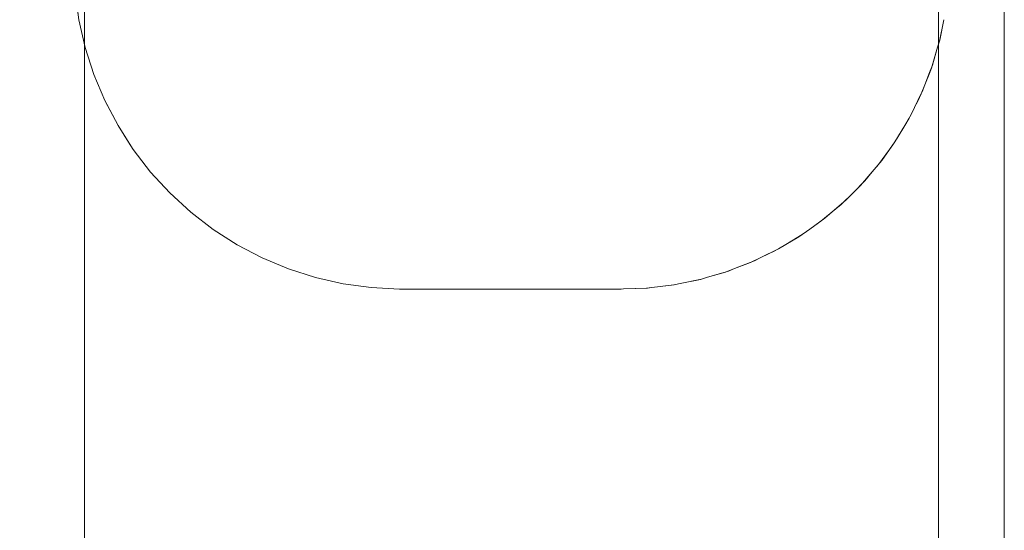
# Model space of a CAD drawing. Units: millimetres. Extents: x -4263 to 4775, y -7264 to 7280.
# Drawn here: x -1205 to -1160, y -3191 to -3168 of the extents above; entities that cross this region are included whole.
import ezdxf
from ezdxf.xclip import XClip

# ---------------------------------------------------------------- set-up
doc = ezdxf.new("R2010")
doc.units = ezdxf.units.MM
doc.header["$XCLIPFRAME"] = 0
for name, color, linetype, lineweight in [('EF-Slide-Decking Timber 140x32', 7, 'Continuous', 5), ('EF-Slide-Decking Timber 90x45', 7, 'Continuous', 5), ('EF-Slide-Top mount', 7, 'Continuous', 5), ('Equipment-2D', 7, 'Continuous', 5), ('None', 7, 'Continuous', 5)]:
    doc.layers.add(name, color=color, linetype=linetype, lineweight=lineweight)

# ---------------------------------------------------------------- blocks, each defined once
blk = doc.blocks.new('Group-6')
at = {"layer": 'EF-Slide-Top mount', "transparency": 33554687}
for points in [[(-1202.165, -3167.695), (-1202.343, -3166.412), (-1202.409, -3165.118)], [(-1202.343, -3166.412), (-1202.165, -3167.695)], [(-1202.259, -3167.021), (-1202.165, -3167.695)], [(-1202.165, -3167.695), (-1202.259, -3167.021)], [(-1201.482, -3170.192), (-1201.878, -3168.958), (-1202.165, -3167.695)], [(-1202.165, -3167.695), (-1201.878, -3168.958), (-1201.482, -3170.192)], [(-1202.165, -3167.695), (-1201.878, -3168.958)], [(-1201.878, -3168.958), (-1202.165, -3167.695)], [(-1162.952, -3168.955), (-1162.855, -3168.625), (-1162.663, -3167.693)], [(-1162.664, -3167.693), (-1162.868, -3168.676), (-1162.951, -3168.955)], [(-1162.868, -3168.676), (-1162.664, -3167.693)], [(-1162.663, -3167.693), (-1162.855, -3168.625)], [(-1201.878, -3168.958), (-1201.482, -3170.192)], [(-1201.482, -3170.192), (-1201.878, -3168.958)], [(-1163.348, -3170.188), (-1163.189, -3169.772), (-1162.952, -3168.955)], [(-1162.951, -3168.955), (-1163.235, -3169.908), (-1163.346, -3170.188)], [(-1163.235, -3169.908), (-1162.951, -3168.955)], [(-1162.952, -3168.955), (-1163.189, -3169.772)], [(-1162.855, -3168.625), (-1162.952, -3168.955)], [(-1162.951, -3168.955), (-1162.868, -3168.676)], [(-1163.189, -3169.772), (-1163.348, -3170.188)], [(-1163.346, -3170.188), (-1163.235, -3169.908)], [(-1200.895, -3171.553), (-1200.982, -3171.387), (-1201.482, -3170.192)], [(-1201.482, -3170.192), (-1200.982, -3171.387), (-1200.38, -3172.534)], [(-1201.482, -3170.192), (-1200.982, -3171.387)], [(-1200.982, -3171.387), (-1201.482, -3170.192)], [(-1163.849, -3171.381), (-1163.622, -3170.907), (-1163.348, -3170.188)], [(-1163.346, -3170.188), (-1163.701, -3171.087), (-1163.847, -3171.382)], [(-1163.701, -3171.087), (-1163.346, -3170.188)], [(-1163.348, -3170.188), (-1163.622, -3170.907)], [(-1163.622, -3170.907), (-1163.849, -3171.381)], [(-1163.847, -3171.382), (-1163.701, -3171.087)], [(-1200.982, -3171.387), (-1200.895, -3171.553)], [(-1200.38, -3172.534), (-1200.982, -3171.387)], [(-1200.38, -3172.534), (-1200.895, -3171.553)], [(-1200.895, -3171.553)], [(-1200.895, -3171.553)], [(-1200.895, -3171.553)], [(-1200.895, -3171.553), (-1200.38, -3172.534)], [(-1164.452, -3172.526), (-1164.162, -3172.031), (-1163.849, -3171.381)], [(-1163.932, -3171.553), (-1164.25, -3172.195), (-1164.451, -3172.527)], [(-1164.25, -3172.195), (-1163.932, -3171.553)], [(-1163.849, -3171.381), (-1164.162, -3172.031)], [(-1163.847, -3171.382), (-1163.932, -3171.553)], [(-1163.932, -3171.553), (-1163.847, -3171.382)], [(-1163.932, -3171.553)], [(-1163.932, -3171.553)], [(-1163.932, -3171.553)], [(-1163.932, -3171.553)], [(-1163.849, -3171.381)], [(-1164.162, -3172.031), (-1164.452, -3172.526)], [(-1164.451, -3172.527), (-1164.25, -3172.195)], [(-1198.892, -3174.652), (-1199.682, -3173.625), (-1200.38, -3172.534)], [(-1200.38, -3172.534), (-1199.82, -3173.409)], [(-1199.82, -3173.409), (-1200.38, -3172.534)], [(-1200.38, -3172.534), (-1199.682, -3173.625)], [(-1164.451, -3172.527), (-1164.899, -3173.27), (-1165.149, -3173.616)], [(-1164.899, -3173.27), (-1164.451, -3172.527)], [(-1164.796, -3173.113), (-1164.452, -3172.526)], [(-1164.452, -3172.526), (-1164.796, -3173.113)], [(-1165.003, -3173.407), (-1164.796, -3173.113)], [(-1164.796, -3173.113), (-1165.003, -3173.407)], [(-1199.82, -3173.409), (-1199.682, -3173.625), (-1198.892, -3174.652)], [(-1199.82, -3173.409)], [(-1199.682, -3173.625), (-1199.82, -3173.409)], [(-1165.15, -3173.616), (-1165.003, -3173.407)], [(-1165.003, -3173.407), (-1165.15, -3173.616)], [(-1165.149, -3173.616), (-1164.899, -3173.27)], [(-1165.003, -3173.407)], [(-1164.899, -3173.27)], [(-1199.682, -3173.625), (-1198.892, -3174.652)], [(-1198.892, -3174.652), (-1199.682, -3173.625)], [(-1165.149, -3173.616), (-1165.646, -3174.303), (-1165.938, -3174.643)], [(-1165.938, -3174.643), (-1165.507, -3174.124), (-1165.15, -3173.616)], [(-1165.646, -3174.303), (-1165.149, -3173.616)], [(-1165.15, -3173.616), (-1165.507, -3174.124)], [(-1165.149, -3173.616)], [(-1165.507, -3174.124), (-1165.938, -3174.643)], [(-1165.938, -3174.643), (-1165.646, -3174.303)], [(-1197.061, -3176.482), (-1198.016, -3175.607), (-1198.892, -3174.652)], [(-1198.892, -3174.652), (-1198.016, -3175.607), (-1197.061, -3176.482)], [(-1198.892, -3174.652), (-1198.016, -3175.607)], [(-1198.016, -3175.607), (-1198.892, -3174.652)], [(-1165.938, -3174.643), (-1166.472, -3175.265), (-1166.812, -3175.598)], [(-1166.812, -3175.598), (-1166.278, -3175.054), (-1165.938, -3174.643)], [(-1166.472, -3175.265), (-1165.938, -3174.643)], [(-1165.938, -3174.643), (-1166.278, -3175.054)], [(-1166.278, -3175.054), (-1166.812, -3175.598)], [(-1166.812, -3175.598), (-1166.472, -3175.265)], [(-1198.016, -3175.607), (-1197.061, -3176.482)], [(-1197.061, -3176.482), (-1198.016, -3175.607)], [(-1194.152, -3175.786)], [(-1167.767, -3176.472), (-1167.145, -3175.938), (-1166.812, -3175.598)], [(-1166.812, -3175.598), (-1167.356, -3176.131), (-1167.766, -3176.472)], [(-1167.356, -3176.131), (-1166.812, -3175.598)], [(-1166.812, -3175.598), (-1167.145, -3175.938)], [(-1167.145, -3175.938), (-1167.767, -3176.472)], [(-1167.766, -3176.472), (-1167.356, -3176.131)], [(-1194.943, -3177.971), (-1196.035, -3177.272), (-1197.061, -3176.482)], [(-1197.061, -3176.482), (-1196.035, -3177.272), (-1194.943, -3177.971)], [(-1197.061, -3176.482), (-1196.035, -3177.272)], [(-1196.035, -3177.272), (-1197.061, -3176.482)], [(-1193.614, -3176.71)], [(-1193.614, -3176.71)], [(-1167.766, -3176.472), (-1168.285, -3176.903), (-1168.793, -3177.26)], [(-1168.793, -3177.26), (-1168.107, -3176.764), (-1167.767, -3176.472)], [(-1168.285, -3176.903), (-1167.766, -3176.472)], [(-1167.767, -3176.472), (-1168.107, -3176.764)], [(-1168.107, -3176.764), (-1168.793, -3177.26)], [(-1168.793, -3177.26), (-1168.285, -3176.903)], [(-1196.035, -3177.272), (-1194.943, -3177.971)], [(-1194.943, -3177.971), (-1196.035, -3177.272)], [(-1168.793, -3177.26), (-1169.297, -3177.613), (-1169.883, -3177.957)], [(-1169.883, -3177.959), (-1169.14, -3177.511), (-1168.793, -3177.26)], [(-1169.14, -3177.511), (-1169.883, -3177.959)], [(-1169.297, -3177.613), (-1168.793, -3177.26)], [(-1168.793, -3177.26), (-1169.14, -3177.511)], [(-1192.601, -3179.073), (-1193.796, -3178.572), (-1194.943, -3177.971)], [(-1194.943, -3177.971), (-1193.796, -3178.572), (-1192.601, -3179.073)], [(-1194.943, -3177.971), (-1193.796, -3178.572)], [(-1193.796, -3178.572), (-1194.943, -3177.971)], [(-1169.883, -3177.957), (-1170.379, -3178.248), (-1171.029, -3178.56)], [(-1171.028, -3178.563), (-1170.216, -3178.16), (-1169.883, -3177.959)], [(-1170.379, -3178.248), (-1169.883, -3177.957)], [(-1169.883, -3177.959), (-1170.216, -3178.16)], [(-1169.883, -3177.957), (-1169.297, -3177.613)], [(-1171.029, -3178.56), (-1170.379, -3178.248)], [(-1170.216, -3178.16), (-1171.028, -3178.563)], [(-1193.796, -3178.572), (-1192.601, -3179.073)], [(-1192.601, -3179.073), (-1193.796, -3178.572)], [(-1171.029, -3178.56), (-1171.503, -3178.788), (-1172.222, -3179.062)], [(-1172.222, -3179.062), (-1171.503, -3178.788)], [(-1172.221, -3179.064), (-1171.322, -3178.709), (-1171.028, -3178.563)], [(-1171.322, -3178.709), (-1172.221, -3179.064)], [(-1171.503, -3178.788), (-1171.029, -3178.56)], [(-1171.028, -3178.563), (-1171.322, -3178.709)], [(-1190.104, -3179.756), (-1191.368, -3179.468), (-1192.601, -3179.073)], [(-1192.601, -3179.073), (-1191.368, -3179.468), (-1190.104, -3179.756)], [(-1192.601, -3179.073), (-1191.368, -3179.468)], [(-1191.368, -3179.468), (-1192.601, -3179.073)], [(-1172.222, -3179.062), (-1172.639, -3179.221), (-1173.454, -3179.458)], [(-1173.454, -3179.458), (-1172.502, -3179.174), (-1172.221, -3179.064)], [(-1172.502, -3179.174), (-1173.454, -3179.458)], [(-1173.454, -3179.458), (-1172.639, -3179.221)], [(-1172.639, -3179.221), (-1172.222, -3179.062)], [(-1172.221, -3179.064), (-1172.502, -3179.174)], [(-1191.368, -3179.468), (-1190.104, -3179.756)], [(-1190.104, -3179.756), (-1191.368, -3179.468)], [(-1187.527, -3180), (-1188.821, -3179.933), (-1190.104, -3179.756)], [(-1190.104, -3179.756), (-1188.821, -3179.933), (-1187.527, -3180)], [(-1190.104, -3179.756), (-1188.821, -3179.933)], [(-1188.821, -3179.933), (-1190.104, -3179.756)], [(-1175.999, -3179.924), (-1174.996, -3179.803), (-1174.717, -3179.745)], [(-1174.717, -3179.746), (-1174.977, -3179.8), (-1175.999, -3179.926)], [(-1175.999, -3179.926), (-1174.977, -3179.8)], [(-1174.996, -3179.803), (-1175.999, -3179.924)], [(-1174.717, -3179.745), (-1174.996, -3179.803)], [(-1174.996, -3179.803)], [(-1174.977, -3179.8), (-1174.717, -3179.746)], [(-1174.977, -3179.8)], [(-1173.454, -3179.458), (-1173.785, -3179.554), (-1174.717, -3179.746)], [(-1174.717, -3179.745), (-1173.735, -3179.541), (-1173.454, -3179.458)], [(-1173.735, -3179.541), (-1174.717, -3179.745)], [(-1174.717, -3179.746), (-1173.785, -3179.554)], [(-1174.717, -3179.745)], [(-1173.785, -3179.554), (-1173.454, -3179.458)], [(-1173.454, -3179.458), (-1173.735, -3179.541)], [(-1188.821, -3179.933), (-1187.527, -3180)], [(-1187.527, -3180), (-1188.821, -3179.933)], [(-1187.41, -3180), (-1187.527, -3180)], [(-1187.527, -3180), (-1187.41, -3180)], [(-1187.41, -3180), (-1187.527, -3180)], [(-1187.527, -3180), (-1187.41, -3180), (-1187.41, -3180)], [(-1177.292, -3179.995), (-1177.41, -3180), (-1187.41, -3180)], [(-1187.41, -3180), (-1177.41, -3180), (-1177.292, -3179.995)], [(-1177.41, -3180), (-1177.41, -3180), (-1187.41, -3180), (-1187.41, -3180), (-1177.41, -3180)], [(-1177.292, -3179.995), (-1177.41, -3180)], [(-1177.41, -3180), (-1177.41, -3180), (-1177.292, -3179.995)], [(-1177.292, -3179.995), (-1176.25, -3179.954), (-1175.999, -3179.924)], [(-1175.999, -3179.926), (-1176.194, -3179.95), (-1177.292, -3179.995)], [(-1177.292, -3179.995), (-1176.194, -3179.95)], [(-1176.25, -3179.954), (-1177.292, -3179.995)], [(-1177.292, -3179.995)], [(-1177.292, -3179.995)], [(-1175.999, -3179.924), (-1176.25, -3179.954)], [(-1176.25, -3179.954)], [(-1176.194, -3179.95), (-1175.999, -3179.926)], [(-1176.194, -3179.95)], [(-1175.999, -3179.924)], [(-1175.999, -3179.926)]]:
    blk.add_lwpolyline(points, dxfattribs=at)
blk = doc.blocks.new('Group-7')
at = {"layer": 'EF-Slide-Top mount', "color": 7, "transparency": 33554687}
blk.add_blockref('Group-6', (0, 0), dxfattribs=at)
blk = doc.blocks.new('Group-8')
at = {"layer": 'EF-Slide-Decking Timber 140x32', "transparency": 33554687}
for points in [[(-2146.91, -3282.437), (-1162.91, -3282.437), (-1162.91, -3148.437), (-2146.91, -3148.437), (-2146.91, -3282.437)], [(-2146.91, -3148.437), (-1162.91, -3148.437), (-1162.91, -3282.437), (-2146.91, -3282.437), (-2146.91, -3148.437)], [(-1162.91, -3148.437), (-1162.91, -3282.437), (-1162.662, -3282.437)], [(-1162.91, -3282.437), (-1162.91, -3148.437), (-1162.662, -3148.437)], [(-1159.92, -3282.437), (-1159.91, -3282.437), (-1159.91, -3148.437), (-1159.92, -3148.437)], [(-1159.92, -3148.437), (-1159.91, -3148.437), (-1159.91, -3282.437), (-1159.92, -3282.437)], [(-1159.91, -3282.437), (-1159.91, -3148.437), (-1159.91, -3148.437), (-1159.91, -3282.437), (-1159.91, -3282.437)]]:
    blk.add_lwpolyline(points, dxfattribs=at)
at = {"layer": 'EF-Slide-Decking Timber 90x45', "transparency": 33554687}
for points in [[(-1201.91, -3092.847), (-1201.91, -3282.437), (-1202.157, -3282.437)], [(-1202.157, -3282.437), (-1201.91, -3282.437), (-1201.91, -3092.847), (-1202.157, -3092.847)], [(-1162.91, -3092.847), (-1162.91, -3282.437), (-1201.91, -3282.437), (-1201.91, -3092.847), (-1162.91, -3092.847)], [(-1201.91, -3092.847), (-1201.91, -3282.437), (-1162.91, -3282.437), (-1162.91, -3092.847), (-1201.91, -3092.847)], [(-1162.91, -3282.437), (-1162.91, -3092.847), (-1162.662, -3092.847)], [(-1162.662, -3092.847), (-1162.91, -3092.847), (-1162.91, -3282.437), (-1162.662, -3282.437)], [(-1159.91, -3092.847), (-1159.91, -3282.437), (-1159.92, -3282.437)], [(-1159.92, -3282.437), (-1159.91, -3282.437), (-1159.91, -3092.847), (-1159.92, -3092.847)], [(-1159.91, -3282.437), (-1159.91, -3092.847), (-1159.91, -3092.847), (-1159.91, -3282.437), (-1159.91, -3282.437)]]:
    blk.add_lwpolyline(points, dxfattribs=at)
at = {"layer": 'None', "color": 7, "transparency": 33554687}
blk.add_blockref('Group-7', (0, 0), dxfattribs=at)
blk = doc.blocks.new('_Design Layer-1 (3D)')
at = {"layer": 'Equipment-2D', "color": 255, "linetype": 'Continuous', "transparency": 33554687}
blk.add_lwpolyline([(-1204.91, -3087), (-1204.852, -3087.585), (-1204.681, -3088.148), (-1204.404, -3088.667), (-1204.031, -3089.121), (-1203.576, -3089.494), (-1203.058, -3089.772), (-1202.495, -3089.942), (-1201.91, -3090), (-1162.91, -3090), (-1162.324, -3090.058), (-1161.761, -3090.228), (-1161.243, -3090.506), (-1160.788, -3090.879), (-1160.415, -3091.333), (-1160.138, -3091.852), (-1159.967, -3092.415), (-1159.91, -3093), (-1159.91, -3282.591)], dxfattribs=at)
at = {"layer": 'Equipment-2D', "transparency": 33554687}
blk.add_rational_spline([(-2146.91, -3285.591), (-2149.91, -3285.591), (-2149.91, -3282.591), (-2149.91, -3187.795), (-2149.91, -3093), (-2149.91, -3090), (-2146.91, -3090), (-2127.41, -3090), (-2107.91, -3090), (-2104.91, -3090), (-2104.91, -3087), (-2104.91, -3067.5), (-2104.91, -3048), (-2104.91, -3045), (-2101.91, -3045), (-1654.91, -3045), (-1207.91, -3045), (-1204.91, -3045), (-1204.91, -3048), (-1204.91, -3067.5), (-1204.91, -3087), (-1204.91, -3090), (-1201.91, -3090), (-1182.41, -3090), (-1162.91, -3090), (-1159.91, -3090), (-1159.91, -3093), (-1159.91, -3187.795), (-1159.91, -3282.591), (-1159.91, -3285.591), (-1162.91, -3285.591)], [1, 0.707106781187, 1, 1, 1, 0.707106781187, 1, 1, 1, 0.707106781187, 1, 1, 1, 0.707106781186, 1, 1, 1, 0.707106781187, 1, 1, 1, 0.707106781187, 1, 1, 1, 0.707106781187, 1, 1, 1, 0.707106781187, 1], degree=2, knots=[0, 0, 0, 0.0006645, 0.0006645, 0.0303586, 0.0303586, 0.0310231, 0.0310231, 0.0371314, 0.0371314, 0.0377959, 0.0377959, 0.0439041, 0.0439041, 0.0445686, 0.0445686, 0.184589, 0.184589, 0.1852535, 0.1852535, 0.1913617, 0.1913617, 0.1920262, 0.1920262, 0.1981345, 0.1981345, 0.198799, 0.198799, 0.2284931, 0.2284931, 0.2291576, 0.2291576, 0.2291576], dxfattribs=at)
at = {"layer": 'None', "color": 7, "transparency": 33554687}
blk.add_blockref('Group-8', (0, 0), dxfattribs=at)

msp = doc.modelspace()

# ---------------------------------------------------------------- block references
at = {"layer": 'None', "color": 7, "transparency": 33554687}
ref = msp.add_blockref('_Design Layer-1 (3D)', (0, 0), dxfattribs=at)
XClip(ref).set_block_clipping_path([(-5592.2317983452, -8588.002411649), (7357.7682016548, 8361.997588351)])

doc.saveas('drawing.dxf')
